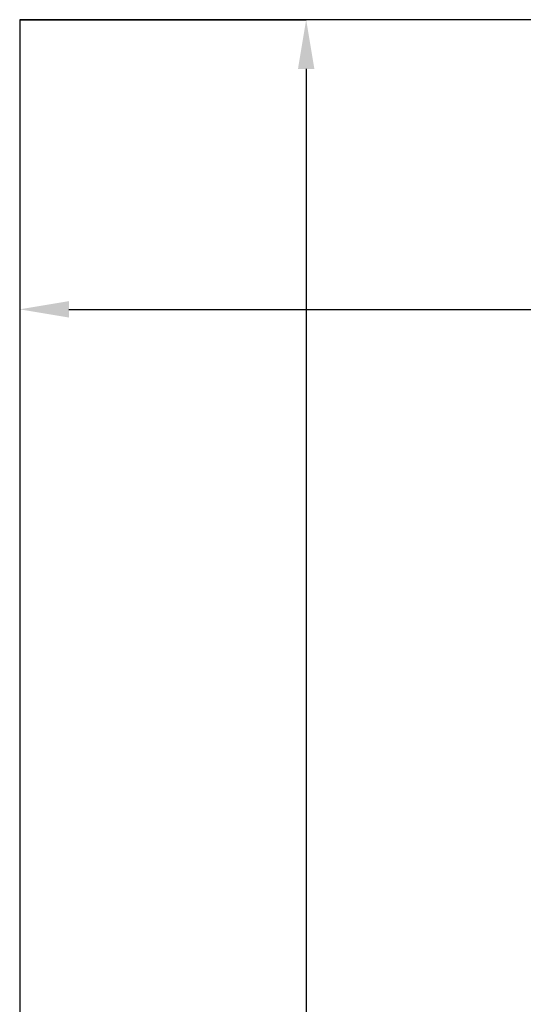
# Model space of a CAD drawing. Units: millimetres. Extents: x 2426 to 5755, y 729 to 7352.
# Drawn here: x 4225 to 4532, y 4436 to 5036 of the extents above; entities that cross this region are included whole.
import ezdxf

# ---------------------------------------------------------------- set-up
doc = ezdxf.new("R2010")
doc.units = ezdxf.units.MM
doc.layers.add('ABAVA - Шлюзы', color=7, linetype='Continuous')
doc.styles.get("Standard").update_dxf_attribs({"font": 'ARIAL.TTF'})
doc.dimstyles.new('ISO-25', dxfattribs={"dimtxt": 2.5, "dimasz": 2.5, "dimexe": 1.25, "dimexo": 0.625, "dimtad": 1, "dimtxsty": 'Standard', "dimcen": 2.5, "dimadec": 0, "dimazin": 0, "dimtfac": 1, "dimtmove": 0, "dimatfit": 3, "dimfxl": 0, "dimarcsym": 0})

# ---------------------------------------------------------------- blocks, each defined once
blk = doc.blocks.new('*D10')
at = {"layer": 'ABAVA - Шлюзы', "color": 1, "lineweight": -2}
for p, q in [((24480.5, -26780.78), (24480.5, -26957.28)), ((26010.5, -26780.78), (26010.5, -26957.28)), ((24510.5, -26957.28), (25980.5, -26957.28))]:
    blk.add_line(p, q, dxfattribs=at)
at = {"layer": 'ABAVA - Шлюзы', "color": 1}
for points in [[(24510.5, -26952.28), (24510.5, -26962.28), (24480.5, -26957.28)], [(25980.5, -26952.28), (25980.5, -26962.28), (26010.5, -26957.28)]]:
    blk.add_solid(points, dxfattribs=at)
at = {"layer": 'ABAVA - Шлюзы', "color": 1, "insert": (25245.5, -26921.74), "char_height": 50, "attachment_point": 5}
blk.add_mtext('1530', dxfattribs=at)
blk = doc.blocks.new('*D11')
at = {"layer": 'ABAVA - Шлюзы', "color": 1, "lineweight": -2}
for p, q in [((24480.5, -26780.78), (24655.13, -26780.78)), ((24655.13, -26810.78), (24655.13, -29150.78)), ((24480.5, -29180.78), (24655.13, -29180.78))]:
    blk.add_line(p, q, dxfattribs=at)
at = {"layer": 'ABAVA - Шлюзы', "color": 1}
for points in [[(24650.13, -26810.78), (24660.13, -26810.78), (24655.13, -26780.78)], [(24650.13, -29150.78), (24660.13, -29150.78), (24655.13, -29180.78)]]:
    blk.add_solid(points, dxfattribs=at)
at = {"layer": 'ABAVA - Шлюзы', "color": 1, "insert": (24619.6, -27980.78), "char_height": 50, "attachment_point": 5, "rotation": 90}
blk.add_mtext('2400', dxfattribs=at)
blk = doc.blocks.new('Magnum - side')
at = {"layer": 'ABAVA - Шлюзы'}
blk.add_lwpolyline([(24480.498, -29180.78), (26010.498, -29180.78), (26010.498, -26780.78), (24480.498, -26780.78)], close=True, dxfattribs=at)
dim = blk.add_linear_dim(base=(26010.498, -26957.282), p1=(24480.498, -26780.78), p2=(26010.498, -26780.78), dimstyle='ISO-25', dxfattribs=at)
dim.commit()
dim.dimension.update_dxf_attribs({"geometry": '*D10', "text_midpoint": (25245.498, -26921.736)})
dim = blk.add_linear_dim(base=(24655.128, -29180.78), p1=(24480.498, -26780.78), p2=(24480.498, -29180.78), angle=90, dimstyle='ISO-25', dxfattribs=at)
dim.commit()
dim.dimension.update_dxf_attribs({"geometry": '*D11', "text_midpoint": (24619.6, -27980.78)})

msp = doc.modelspace()

# ---------------------------------------------------------------- block references
at = {"layer": 'ABAVA - Шлюзы'}
msp.add_blockref('Magnum - side', (-20255.14, 31816.7), dxfattribs=at)

doc.saveas('drawing.dxf')
